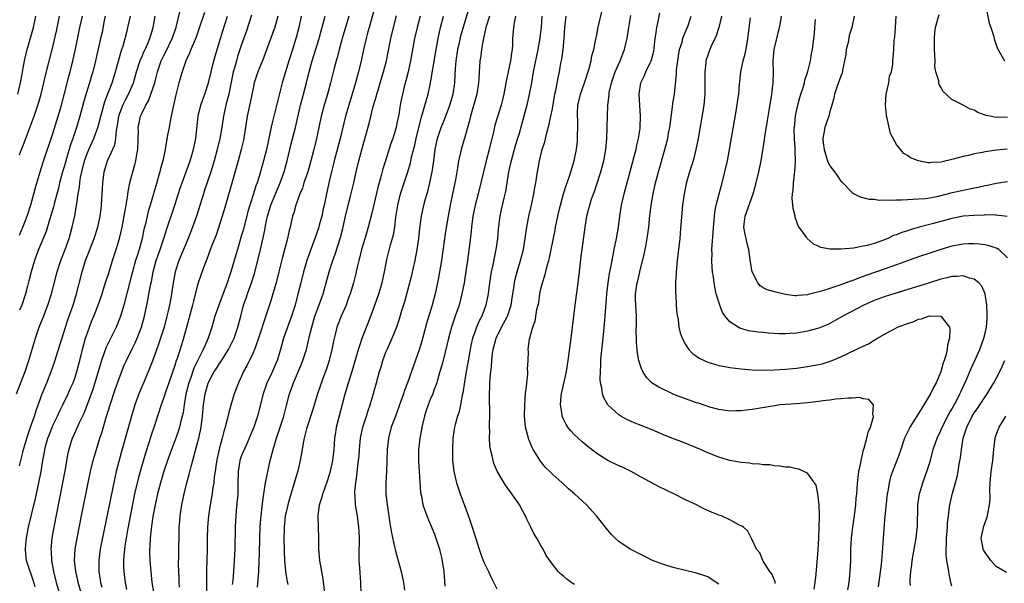
# Model space of a CAD drawing. Units: inches. Extents: x 2628000 to 2631000, y 1461000 to 1464000.
# Drawn here: x 2628539 to 2628716, y 1461387 to 1461488 of the extents above; entities that cross this region are included whole.
import ezdxf

# ---------------------------------------------------------------- set-up
doc = ezdxf.new("R2010")
doc.units = ezdxf.units.IN
doc.header["$MEASUREMENT"] = 0
doc.layers.add('LD26281461_2ft', color=22, linetype='Continuous')

msp = doc.modelspace()

# ---------------------------------------------------------------- linework, layer by layer
at = {"layer": 'LD26281461_2ft'}
for points, elevation in [([(2628603.08, 1461490.92), (2628602.33, 1461488.33), (2628601.96, 1461487), (2628601.77, 1461486.23), (2628601.43, 1461485), (2628600.96, 1461483), (2628600.54, 1461481), (2628600.08, 1461479), (2628599.54, 1461477), (2628598.3, 1461473), (2628597.72, 1461471), (2628596.74, 1461467), (2628595.7, 1461463), (2628595.57, 1461462.43), (2628595.18, 1461461), (2628594.71, 1461459), (2628594.41, 1461457.59), (2628594.28, 1461457), (2628593.87, 1461455), (2628593.7, 1461454.3), (2628593.44, 1461453), (2628593, 1461451.36), (2628592.89, 1461451), (2628592.19, 1461449), (2628591.33, 1461446.67), (2628590.76, 1461445), (2628590.18, 1461443), (2628589.65, 1461441), (2628589.21, 1461439.21), (2628588.64, 1461437), (2628587.99, 1461435), (2628587.26, 1461433), (2628586.57, 1461431), (2628586, 1461429), (2628585.4, 1461427), (2628585, 1461426.04), (2628584.68, 1461425.32), (2628584.12, 1461424.12), (2628583.57, 1461423), (2628583.41, 1461422.59), (2628582.87, 1461421), (2628581.85, 1461417), (2628581.19, 1461415), (2628580.39, 1461413), (2628579.85, 1461411.85), (2628579, 1461409.9), (2628578.67, 1461409), (2628578.35, 1461407), (2628578.34, 1461405), (2628578.3, 1461403), (2628578.21, 1461401.79), (2628578.02, 1461400.02), (2628577.94, 1461399), (2628577.9, 1461398.1), (2628577.84, 1461397), (2628577.75, 1461393), (2628577.65, 1461391), (2628577.53, 1461389), (2628577.39, 1461387.39), (2628577.31, 1461386.69)], 9994), ([(2628713.04, 1461491.04), (2628713.74, 1461487.74), (2628714.01, 1461487), (2628714.47, 1461485.53), (2628714.68, 1461484.68), (2628715.2, 1461483.2), (2628716.48, 1461481)], 10034), ([(2628538.44, 1461421), (2628539.98, 1461425), (2628540.68, 1461427), (2628541.38, 1461429.38), (2628541.83, 1461431), (2628542.53, 1461433), (2628543.26, 1461434.74), (2628544.1, 1461437), (2628544.71, 1461439), (2628545.79, 1461443), (2628546.45, 1461445), (2628547.21, 1461447), (2628547.91, 1461449), (2628548.14, 1461449.86), (2628548.47, 1461451), (2628548.93, 1461453.07), (2628549.27, 1461455), (2628549.29, 1461455.29), (2628549.55, 1461457), (2628549.77, 1461458.23), (2628549.84, 1461459), (2628549.99, 1461459.99), (2628550.2, 1461461), (2628550.71, 1461463), (2628551, 1461463.82), (2628551.47, 1461465), (2628552.36, 1461467), (2628553.1, 1461469), (2628553.5, 1461470.5), (2628553.61, 1461471), (2628553.86, 1461471.86), (2628554.16, 1461473), (2628554.35, 1461473.65), (2628555.65, 1461477), (2628556.25, 1461479), (2628556.85, 1461481.15), (2628557.31, 1461482.69), (2628557.44, 1461483), (2628557.66, 1461483.66), (2628558.04, 1461485), (2628558.37, 1461486.37), (2628558.51, 1461487), (2628558.99, 1461489)], 9974), ([(2628538.67, 1461475), (2628539.15, 1461477), (2628539.44, 1461478.56), (2628539.66, 1461479.66), (2628539.89, 1461481), (2628540.37, 1461483), (2628541.5, 1461487), (2628541.92, 1461489)], 9966), ([(2628539, 1461408.05), (2628539.22, 1461409), (2628539.58, 1461410.42), (2628539.7, 1461411), (2628540.46, 1461413.54), (2628540.98, 1461415), (2628541.65, 1461417), (2628541.97, 1461418.03), (2628543.06, 1461421), (2628543.88, 1461423), (2628544.66, 1461425), (2628545.28, 1461426.72), (2628547.24, 1461433), (2628547.68, 1461434.32), (2628548.62, 1461437), (2628549.23, 1461439), (2628550.25, 1461443), (2628550.88, 1461445), (2628551.48, 1461446.52), (2628552.44, 1461449), (2628553.1, 1461451), (2628553.54, 1461453), (2628553.68, 1461454.32), (2628553.77, 1461455), (2628553.97, 1461459), (2628554.22, 1461461), (2628554.82, 1461463), (2628556.13, 1461465.87), (2628556.34, 1461467), (2628556.44, 1461468.44), (2628556.64, 1461469.36), (2628556.87, 1461471), (2628557, 1461471.39), (2628557.6, 1461473), (2628558.05, 1461473.95), (2628558.63, 1461475), (2628559.51, 1461477), (2628560.07, 1461479), (2628560.79, 1461481.21), (2628561, 1461481.67), (2628561.4, 1461482.6), (2628561.6, 1461483), (2628562.09, 1461484.09), (2628562.47, 1461485), (2628562.58, 1461485.42), (2628563.04, 1461487), (2628563.42, 1461489)], 9976), ([(2628554.4, 1461489), (2628554.24, 1461488.24), (2628553.85, 1461486.15), (2628553.6, 1461485), (2628552.67, 1461481), (2628552.18, 1461479), (2628551.9, 1461478.1), (2628551.59, 1461477), (2628551, 1461475.1), (2628550.52, 1461473.48), (2628549.83, 1461471), (2628549.26, 1461469), (2628548.61, 1461467), (2628548.17, 1461465.83), (2628547.3, 1461463), (2628547, 1461461.87), (2628546.74, 1461461), (2628546.21, 1461459), (2628545.98, 1461458.02), (2628545.22, 1461455.22), (2628545.14, 1461454.86), (2628544.69, 1461453.31), (2628544.37, 1461452.37), (2628543.75, 1461450.25), (2628542.41, 1461447), (2628541.67, 1461445), (2628541.07, 1461443), (2628540.67, 1461441.33), (2628540.41, 1461440.41), (2628540.06, 1461439), (2628539.38, 1461437), (2628539, 1461436.08)], 9972), ([(2628539, 1461449.61), (2628539.6, 1461451), (2628540.38, 1461453), (2628541.04, 1461455.04), (2628541.58, 1461457), (2628541.86, 1461458.14), (2628542.68, 1461461), (2628543.25, 1461462.75), (2628545, 1461467.89), (2628545.95, 1461471), (2628546.54, 1461473), (2628547.1, 1461475.11), (2628547.87, 1461478.13), (2628548.11, 1461479), (2628548.61, 1461481), (2628549.07, 1461483.07), (2628549.85, 1461487), (2628550.3, 1461489)], 9970), ([(2628539, 1461464.03), (2628539.32, 1461465), (2628539.8, 1461466.2), (2628541.6, 1461471), (2628542.29, 1461473), (2628542.46, 1461473.54), (2628542.87, 1461475), (2628543.37, 1461477), (2628543.68, 1461478.32), (2628545, 1461483.53), (2628545.65, 1461486.35), (2628546.19, 1461489)], 9968), ([(2628541.78, 1461386.22), (2628541.42, 1461387.42), (2628541, 1461388.69), (2628540.88, 1461389), (2628540.26, 1461391), (2628540.12, 1461392.12), (2628540.06, 1461393), (2628540.14, 1461393.86), (2628540.21, 1461395), (2628540.58, 1461397), (2628541.83, 1461402.17), (2628542.45, 1461405), (2628542.86, 1461407), (2628543.19, 1461409), (2628543.48, 1461410.52), (2628543.55, 1461411), (2628543.74, 1461411.74), (2628544.1, 1461413), (2628544.35, 1461413.65), (2628545, 1461415.28), (2628545.83, 1461417), (2628546.18, 1461417.82), (2628546.79, 1461419), (2628547.73, 1461421), (2628548.11, 1461421.89), (2628548.62, 1461423), (2628549, 1461424), (2628549.33, 1461425), (2628549.87, 1461427), (2628550.35, 1461429), (2628550.89, 1461431), (2628551, 1461431.34), (2628551.57, 1461433), (2628551.97, 1461434.03), (2628552.38, 1461435), (2628553.16, 1461437), (2628553.85, 1461439), (2628554.26, 1461440.26), (2628554.61, 1461441.39), (2628555, 1461442.57), (2628555.76, 1461445), (2628556.41, 1461447), (2628557, 1461449), (2628557.47, 1461451), (2628558.04, 1461454.04), (2628558.19, 1461455), (2628558.44, 1461456.44), (2628558.56, 1461457.44), (2628558.87, 1461459), (2628559.37, 1461461), (2628559.76, 1461462.24), (2628559.95, 1461463), (2628560.11, 1461464.11), (2628560.3, 1461465), (2628560.39, 1461468.39), (2628560.37, 1461469), (2628560.46, 1461469.54), (2628560.78, 1461471), (2628561, 1461471.49), (2628561.73, 1461473), (2628562.22, 1461473.78), (2628562.67, 1461475), (2628563.34, 1461477), (2628563.69, 1461478.31), (2628563.85, 1461479), (2628564.53, 1461481), (2628565, 1461481.94), (2628565.37, 1461482.63), (2628566.51, 1461485), (2628567.19, 1461487), (2628567.27, 1461487.27), (2628567.95, 1461490.05)], 9978), ([(2628572.32, 1461489.68), (2628571.32, 1461486.68), (2628570.78, 1461485.22), (2628570.43, 1461484.42), (2628569.85, 1461483), (2628569.63, 1461482.37), (2628568.95, 1461481), (2628568.26, 1461479), (2628567.7, 1461477), (2628567.12, 1461474.88), (2628566.77, 1461473.23), (2628566.71, 1461473), (2628566.32, 1461471), (2628566.12, 1461470.12), (2628565.92, 1461469), (2628565.64, 1461467.64), (2628565.21, 1461465), (2628564.81, 1461463), (2628564.4, 1461461.6), (2628564.25, 1461461), (2628563.97, 1461459.97), (2628563.52, 1461458.48), (2628563.14, 1461457), (2628562.54, 1461455), (2628562.16, 1461453.84), (2628561.95, 1461453), (2628561.65, 1461451.65), (2628561.4, 1461450.6), (2628561.07, 1461449), (2628560.52, 1461447), (2628560.15, 1461445.85), (2628559.9, 1461445), (2628559.34, 1461443), (2628559, 1461441.63), (2628557.76, 1461437), (2628557.17, 1461435), (2628556.57, 1461433.43), (2628556.38, 1461433), (2628555.26, 1461430.74), (2628554.61, 1461429.39), (2628554.19, 1461428.19), (2628553.75, 1461427), (2628553.57, 1461426.43), (2628552.57, 1461423), (2628552.19, 1461421.81), (2628551.2, 1461419.2), (2628551.1, 1461418.9), (2628550.54, 1461417.46), (2628549.67, 1461415.67), (2628548.66, 1461413.34), (2628548.49, 1461413), (2628547.88, 1461411), (2628547.71, 1461410.29), (2628547.13, 1461407.13), (2628545.16, 1461397), (2628544.82, 1461395), (2628544.64, 1461393), (2628544.67, 1461392.67), (2628544.74, 1461391), (2628545.1, 1461389), (2628545.61, 1461387), (2628546.37, 1461384.37)], 9980), ([(2628550.12, 1461385), (2628549.55, 1461387), (2628549.46, 1461387.46), (2628549.1, 1461389), (2628548.91, 1461391), (2628549.03, 1461393), (2628549.35, 1461395), (2628550.13, 1461399), (2628551.35, 1461405), (2628551.78, 1461407), (2628552.26, 1461409), (2628552.42, 1461409.58), (2628552.83, 1461411), (2628553.47, 1461413), (2628553.85, 1461414.15), (2628554.55, 1461416.55), (2628555.29, 1461419), (2628556.22, 1461421.78), (2628557, 1461423.96), (2628557.86, 1461426.14), (2628558.24, 1461427), (2628559.21, 1461429), (2628559.81, 1461430.19), (2628560.18, 1461431), (2628560.98, 1461433.02), (2628561.51, 1461435), (2628561.93, 1461437), (2628562.11, 1461437.89), (2628562.6, 1461440.6), (2628562.74, 1461441.26), (2628563.08, 1461443), (2628563.63, 1461445), (2628564.33, 1461447), (2628565.01, 1461449), (2628565.46, 1461450.54), (2628566.94, 1461455), (2628567.94, 1461458.06), (2628568.27, 1461459), (2628569.72, 1461463), (2628570.34, 1461465), (2628570.44, 1461465.56), (2628570.76, 1461467), (2628571.15, 1461471), (2628571.65, 1461473), (2628572, 1461474), (2628572.36, 1461475), (2628573.04, 1461477), (2628574.01, 1461481), (2628574.57, 1461483), (2628575.59, 1461486.41), (2628576.45, 1461489)], 9982), ([(2628580.8, 1461489.2), (2628579.8, 1461486.2), (2628579, 1461483.94), (2628578.26, 1461481.74), (2628578.05, 1461481), (2628577.71, 1461479.71), (2628577.5, 1461479), (2628576.67, 1461475), (2628576.36, 1461473.64), (2628576.18, 1461473), (2628575.75, 1461471), (2628575.43, 1461469), (2628575.08, 1461467), (2628574.61, 1461465), (2628574.06, 1461463), (2628573.44, 1461461), (2628572.34, 1461457.66), (2628572.12, 1461457), (2628570.85, 1461453), (2628570.16, 1461451), (2628569.37, 1461449), (2628568.52, 1461447), (2628567.69, 1461445), (2628567.05, 1461443), (2628566.68, 1461441), (2628566.36, 1461439), (2628566.22, 1461438.22), (2628565.99, 1461437), (2628565.71, 1461435.71), (2628565.54, 1461435), (2628565.02, 1461433), (2628564.39, 1461431), (2628564.05, 1461429.95), (2628563, 1461427.09), (2628562.42, 1461425.58), (2628561.54, 1461423.54), (2628560.47, 1461421), (2628559.76, 1461419), (2628559.15, 1461417), (2628557.37, 1461410.63), (2628556.42, 1461407), (2628556.15, 1461405.85), (2628553.76, 1461394.24), (2628553.53, 1461393), (2628553.25, 1461391), (2628553.25, 1461389), (2628553.52, 1461387.52), (2628553.6, 1461387), (2628553.81, 1461386.19)], 9984), ([(2628585.55, 1461489), (2628585, 1461487.02), (2628582.81, 1461481.19), (2628581.92, 1461479), (2628581.26, 1461477), (2628581, 1461475.78), (2628580.55, 1461473.45), (2628580.01, 1461471), (2628579.38, 1461467), (2628579.31, 1461466.69), (2628578.92, 1461465), (2628578.38, 1461463), (2628576.75, 1461457.25), (2628575.85, 1461454.15), (2628574.39, 1461449.61), (2628573.59, 1461447.59), (2628572.73, 1461445.27), (2628572.37, 1461444.37), (2628571.64, 1461442.36), (2628571.19, 1461441), (2628571, 1461440.38), (2628570.31, 1461437.69), (2628570.16, 1461437), (2628569.51, 1461434.49), (2628568.54, 1461431), (2628568.15, 1461429.85), (2628567.37, 1461427.37), (2628567.17, 1461426.83), (2628567, 1461426.29), (2628565.86, 1461423), (2628565.29, 1461421.29), (2628565, 1461420.34), (2628564.53, 1461419), (2628563.32, 1461415.32), (2628562.65, 1461413.35), (2628562.34, 1461412.34), (2628561.68, 1461410.32), (2628560.69, 1461407), (2628560.33, 1461405.67), (2628559.72, 1461403), (2628558.43, 1461396.43), (2628558.17, 1461395), (2628558.04, 1461393.96), (2628557.88, 1461393), (2628557.75, 1461391.75), (2628557.71, 1461391), (2628557.72, 1461389.72), (2628557.75, 1461389), (2628557.9, 1461387.9), (2628558, 1461387), (2628558.24, 1461385.76)], 9986), ([(2628589.74, 1461489), (2628589.3, 1461487), (2628588.83, 1461485.17), (2628588.14, 1461483), (2628587.48, 1461481), (2628586.88, 1461479), (2628586.33, 1461477), (2628585.63, 1461474.37), (2628584.44, 1461469.56), (2628584.17, 1461468.17), (2628583.46, 1461465), (2628582.95, 1461463), (2628582.14, 1461460.14), (2628581.78, 1461459), (2628581.56, 1461458.44), (2628581.12, 1461457), (2628580.47, 1461455), (2628580.13, 1461453.87), (2628579.32, 1461450.68), (2628579, 1461449.56), (2628578.24, 1461447), (2628577.97, 1461446.03), (2628577.08, 1461443), (2628576.39, 1461441), (2628574.88, 1461437), (2628574.2, 1461435), (2628573.93, 1461434.07), (2628573.63, 1461433), (2628572.98, 1461431), (2628572.35, 1461429.65), (2628572.1, 1461429), (2628571.05, 1461426.95), (2628570.4, 1461425.6), (2628569.76, 1461423.76), (2628569.48, 1461423), (2628568.96, 1461420.96), (2628568.63, 1461419), (2628568.44, 1461417.56), (2628568.31, 1461417), (2628568.06, 1461416.06), (2628567.81, 1461415), (2628567.62, 1461414.38), (2628567.13, 1461413), (2628566.35, 1461411), (2628565.64, 1461409), (2628565, 1461407.05), (2628564.4, 1461405), (2628563.87, 1461403), (2628563.41, 1461401), (2628563, 1461398.9), (2628562.68, 1461396.68), (2628562.52, 1461395), (2628562.47, 1461393.53), (2628562.43, 1461393), (2628562.43, 1461392.43), (2628562.47, 1461391), (2628562.62, 1461389), (2628562.84, 1461387), (2628563.2, 1461385)], 9988), ([(2628567.82, 1461386.18), (2628567.76, 1461387), (2628567.75, 1461387.75), (2628567.68, 1461389), (2628567.65, 1461390.35), (2628567.67, 1461391.67), (2628567.67, 1461393), (2628567.72, 1461395.72), (2628567.77, 1461397), (2628567.88, 1461398.12), (2628567.94, 1461399), (2628568.24, 1461401), (2628568.65, 1461403), (2628569.14, 1461405), (2628569.54, 1461406.46), (2628569.89, 1461407.89), (2628570.21, 1461409), (2628570.64, 1461410.64), (2628571, 1461411.92), (2628571.27, 1461413), (2628571.59, 1461414.41), (2628571.7, 1461415), (2628571.95, 1461417), (2628572.14, 1461419), (2628572.46, 1461421), (2628573, 1461422.92), (2628573.06, 1461423.06), (2628574.08, 1461425), (2628574.45, 1461425.55), (2628575, 1461426.44), (2628575.24, 1461426.76), (2628576.03, 1461428.03), (2628576.66, 1461429), (2628577.43, 1461430.57), (2628577.63, 1461431), (2628578.33, 1461433), (2628578.83, 1461435), (2628579.36, 1461437), (2628579.79, 1461438.21), (2628580.05, 1461439), (2628580.76, 1461441), (2628581.31, 1461442.69), (2628581.92, 1461445), (2628582.39, 1461447), (2628582.88, 1461449.12), (2628583.22, 1461450.78), (2628583.31, 1461451.31), (2628583.69, 1461453), (2628584.29, 1461455), (2628585, 1461456.74), (2628585.97, 1461459), (2628586.66, 1461461), (2628587.21, 1461463), (2628587.95, 1461466.05), (2628588.68, 1461469), (2628589.61, 1461473), (2628589.9, 1461474.1), (2628590.72, 1461477), (2628591.19, 1461479), (2628591.72, 1461481), (2628592.99, 1461485), (2628593.4, 1461486.6), (2628593.72, 1461487.72), (2628594.03, 1461489)], 9990), ([(2628598.3, 1461489), (2628597.11, 1461485), (2628596.56, 1461483), (2628596.26, 1461481.74), (2628596.03, 1461481), (2628595.68, 1461479.68), (2628595.01, 1461477), (2628594.48, 1461475), (2628593.86, 1461473), (2628593.34, 1461471), (2628592.93, 1461469), (2628592.5, 1461467), (2628592.01, 1461465), (2628591.49, 1461463), (2628590.91, 1461461), (2628590.23, 1461459), (2628589.95, 1461458.05), (2628589.48, 1461457), (2628588.74, 1461455), (2628588.38, 1461453.62), (2628588.16, 1461453), (2628587.95, 1461451.95), (2628587.73, 1461451), (2628587.57, 1461450.43), (2628587.28, 1461449), (2628586.36, 1461445.64), (2628585.7, 1461443), (2628585.21, 1461441), (2628584.65, 1461439), (2628584.26, 1461437.74), (2628582.75, 1461433.25), (2628582.69, 1461433), (2628582.05, 1461431), (2628581.49, 1461429.49), (2628581.33, 1461429), (2628581, 1461428.25), (2628579.95, 1461426.05), (2628579.36, 1461425), (2628579, 1461424.2), (2628578.42, 1461423), (2628577.67, 1461421), (2628577.05, 1461418.95), (2628576.62, 1461417.38), (2628576.41, 1461416.41), (2628576.03, 1461415), (2628575.77, 1461414.23), (2628575.47, 1461413), (2628575, 1461411.29), (2628574.58, 1461409.42), (2628574.41, 1461408.41), (2628574.22, 1461407), (2628574.07, 1461406.07), (2628573.98, 1461405), (2628573.77, 1461403.77), (2628573.68, 1461403), (2628573.59, 1461402.41), (2628573.31, 1461401), (2628573.01, 1461399), (2628572.85, 1461397), (2628572.8, 1461395), (2628572.79, 1461393), (2628572.76, 1461391), (2628572.69, 1461389.31), (2628572.65, 1461387), (2628572.7, 1461385)], 9992), ([(2628581.84, 1461386.16), (2628582.11, 1461389), (2628582.18, 1461391), (2628582.2, 1461392.2), (2628582.27, 1461395), (2628582.36, 1461397), (2628582.49, 1461398.49), (2628582.51, 1461399), (2628582.7, 1461400.7), (2628582.74, 1461401.26), (2628582.98, 1461403), (2628583.32, 1461405), (2628583.58, 1461406.42), (2628584.15, 1461409), (2628584.34, 1461409.66), (2628584.67, 1461411), (2628585.28, 1461413), (2628585.73, 1461414.27), (2628586.58, 1461417), (2628587.07, 1461418.93), (2628587.63, 1461421), (2628588.01, 1461421.99), (2628588.37, 1461423), (2628589.75, 1461426.25), (2628590.04, 1461427), (2628590.67, 1461429), (2628591.14, 1461430.86), (2628591.2, 1461431.2), (2628591.63, 1461433), (2628592.22, 1461435), (2628592.95, 1461437.05), (2628593.67, 1461439), (2628594.24, 1461441), (2628594.78, 1461443), (2628595.43, 1461445), (2628595.86, 1461446.14), (2628596.82, 1461449.18), (2628597.22, 1461450.78), (2628597.7, 1461453), (2628598.19, 1461455), (2628598.63, 1461456.63), (2628599.22, 1461459), (2628599.66, 1461461), (2628600.13, 1461463), (2628601, 1461466.25), (2628602.04, 1461469.96), (2628602.73, 1461472.73), (2628603.3, 1461474.7), (2628603.37, 1461475), (2628603.52, 1461475.52), (2628603.97, 1461477), (2628604.55, 1461479), (2628605.08, 1461481), (2628605.43, 1461482.57), (2628605.91, 1461485), (2628606.36, 1461487), (2628606.94, 1461489.06)], 9996), ([(2628611.18, 1461489), (2628610.61, 1461487), (2628610.18, 1461485), (2628609.46, 1461481), (2628609.01, 1461478.99), (2628608.62, 1461477.38), (2628608.32, 1461476.32), (2628607.99, 1461475), (2628607.81, 1461474.19), (2628607.58, 1461473), (2628607.32, 1461471.32), (2628607, 1461469.68), (2628606.85, 1461469), (2628606.22, 1461467), (2628605.9, 1461466.1), (2628604.9, 1461463), (2628604.45, 1461461.55), (2628604.07, 1461460.07), (2628603.6, 1461458.4), (2628602.48, 1461453.52), (2628601.81, 1461451), (2628601.61, 1461450.39), (2628601, 1461448.32), (2628600.63, 1461447), (2628600.32, 1461445.68), (2628600.12, 1461445), (2628599.81, 1461443.81), (2628599.54, 1461442.46), (2628599.14, 1461441), (2628598.56, 1461439), (2628598.29, 1461438.29), (2628597.83, 1461437), (2628596.92, 1461435), (2628596.37, 1461433.63), (2628596.14, 1461433), (2628595.91, 1461431.91), (2628595.53, 1461430.47), (2628595.26, 1461429), (2628594.76, 1461427), (2628594.34, 1461425.66), (2628593.57, 1461423.57), (2628592.67, 1461421), (2628591.82, 1461418.18), (2628590.72, 1461414.72), (2628590.3, 1461413), (2628590.09, 1461412.09), (2628589.92, 1461411), (2628589.67, 1461409.67), (2628589.57, 1461409), (2628589.12, 1461407.12), (2628588.31, 1461404.31), (2628587.67, 1461402.33), (2628587.3, 1461401), (2628587, 1461399.68), (2628586.86, 1461399), (2628586.66, 1461397), (2628586.65, 1461396.65), (2628586.62, 1461395), (2628586.64, 1461392.64), (2628586.72, 1461391), (2628586.92, 1461389.08), (2628586.92, 1461388.92), (2628587.22, 1461387.22), (2628587.35, 1461386.65)], 9998), ([(2628594.25, 1461383), (2628593.69, 1461387.69), (2628593.43, 1461389), (2628593.09, 1461391), (2628592.93, 1461393), (2628592.94, 1461395), (2628592.8, 1461399), (2628593.05, 1461401), (2628593.54, 1461402.46), (2628593.66, 1461403), (2628593.98, 1461403.98), (2628594.51, 1461405.49), (2628595, 1461407.07), (2628595.42, 1461409), (2628595.66, 1461411), (2628595.81, 1461413), (2628595.95, 1461414.05), (2628596.12, 1461415), (2628597.65, 1461421), (2628598.24, 1461423), (2628598.9, 1461425.1), (2628600.05, 1461429), (2628600.28, 1461429.72), (2628600.74, 1461431), (2628601.53, 1461433), (2628602.31, 1461435), (2628603.03, 1461437), (2628603.73, 1461439), (2628604.32, 1461441), (2628604.43, 1461441.57), (2628604.76, 1461443), (2628605.18, 1461445.18), (2628605.83, 1461447.83), (2628606.36, 1461449.64), (2628606.59, 1461451), (2628606.81, 1461452.82), (2628607.13, 1461455), (2628607.64, 1461457), (2628608.95, 1461461), (2628609.41, 1461462.59), (2628609.64, 1461463.64), (2628610.21, 1461465.79), (2628610.47, 1461467), (2628611.33, 1461470.67), (2628611.65, 1461471.65), (2628612.24, 1461473.75), (2628612.63, 1461475), (2628613.06, 1461477), (2628614.06, 1461483), (2628614.42, 1461485), (2628614.86, 1461487), (2628615.41, 1461489)], 10000), ([(2628600.54, 1461385), (2628600.51, 1461387), (2628600.32, 1461389.68), (2628600.2, 1461391), (2628600.16, 1461392.16), (2628600.17, 1461393), (2628600.22, 1461393.78), (2628600.23, 1461395), (2628600.17, 1461396.17), (2628600.15, 1461397), (2628599.86, 1461399), (2628599.52, 1461401), (2628599.45, 1461402.55), (2628599.4, 1461403), (2628599.41, 1461403.41), (2628599.57, 1461405), (2628599.77, 1461406.23), (2628599.95, 1461407.95), (2628600.09, 1461409), (2628600.16, 1461409.84), (2628600.22, 1461411), (2628600.42, 1461413), (2628600.87, 1461415), (2628601.5, 1461417), (2628601.84, 1461418.16), (2628602.14, 1461419), (2628602.65, 1461420.65), (2628603.31, 1461423), (2628603.86, 1461425), (2628604.13, 1461425.87), (2628604.46, 1461427), (2628605, 1461428.48), (2628605.22, 1461429), (2628606.11, 1461431), (2628606.95, 1461433.05), (2628607.47, 1461434.53), (2628607.84, 1461435.84), (2628608.39, 1461437.61), (2628609.65, 1461442.35), (2628610.28, 1461445), (2628610.66, 1461447), (2628610.94, 1461449), (2628611.14, 1461450.86), (2628611.42, 1461453), (2628611.86, 1461455), (2628612.15, 1461456.15), (2628612.53, 1461457.47), (2628612.89, 1461459), (2628613.32, 1461461), (2628613.37, 1461461.37), (2628613.63, 1461463), (2628613.9, 1461465), (2628614.32, 1461467), (2628614.96, 1461469), (2628615.57, 1461470.43), (2628616.55, 1461473), (2628617.12, 1461475), (2628617.4, 1461477), (2628617.5, 1461478.5), (2628617.53, 1461479.53), (2628617.66, 1461481), (2628617.96, 1461483), (2628618.27, 1461484.27), (2628618.53, 1461485.47), (2628619.89, 1461490.11)], 10002), ([(2628623.64, 1461489), (2628622.99, 1461486.99), (2628622.59, 1461485), (2628622.45, 1461484.45), (2628622.23, 1461483), (2628622.09, 1461481.91), (2628621.92, 1461481), (2628621.87, 1461479.87), (2628621.78, 1461479), (2628621.76, 1461477.76), (2628621.69, 1461477), (2628621.41, 1461475), (2628620.25, 1461471), (2628620.03, 1461469.97), (2628619.23, 1461467.23), (2628619.13, 1461466.87), (2628618.55, 1461465), (2628618.45, 1461464.45), (2628618.11, 1461463), (2628617.95, 1461462.05), (2628617.8, 1461461), (2628617.54, 1461459.54), (2628617.44, 1461459), (2628616.99, 1461457.01), (2628616.58, 1461455), (2628616.22, 1461453), (2628615.77, 1461450.23), (2628614.99, 1461445), (2628614.67, 1461443), (2628614.42, 1461441.58), (2628613.87, 1461439), (2628613.35, 1461437), (2628612.33, 1461433.67), (2628611.49, 1461430.51), (2628611, 1461428.91), (2628609.96, 1461426.04), (2628608.92, 1461423), (2628608.38, 1461421.62), (2628608.19, 1461421), (2628607.46, 1461419), (2628607.35, 1461418.65), (2628606.71, 1461417), (2628605.96, 1461415), (2628605.44, 1461413), (2628605.22, 1461411), (2628605.16, 1461409), (2628605.08, 1461407), (2628604.96, 1461405), (2628604.98, 1461403), (2628605.21, 1461401), (2628605.52, 1461399), (2628605.7, 1461397.7), (2628605.85, 1461397), (2628605.98, 1461395.98), (2628606.58, 1461393.42), (2628606.72, 1461392.72), (2628607.17, 1461391.17), (2628607.76, 1461389), (2628608.18, 1461387), (2628608.37, 1461385.63)], 10004), ([(2628628.35, 1461489), (2628628.17, 1461488.17), (2628627.97, 1461487), (2628627.84, 1461485), (2628627.8, 1461483.8), (2628627.74, 1461483), (2628627.63, 1461482.37), (2628627.44, 1461481), (2628627.01, 1461479), (2628626.67, 1461477.33), (2628626.26, 1461475), (2628626.02, 1461473.98), (2628625.77, 1461473), (2628625.09, 1461470.91), (2628624.63, 1461469.37), (2628624.43, 1461468.43), (2628623.6, 1461465), (2628623.07, 1461463), (2628622.57, 1461461), (2628622.12, 1461459), (2628621.62, 1461457), (2628621.09, 1461455), (2628620.69, 1461453), (2628620.42, 1461451), (2628620.28, 1461449.72), (2628619.68, 1461445), (2628619.46, 1461443.46), (2628619.08, 1461441), (2628618.71, 1461439), (2628618.19, 1461437), (2628617.5, 1461435), (2628617.36, 1461434.64), (2628616.82, 1461433), (2628616.26, 1461431), (2628616.03, 1461429.98), (2628615.23, 1461426.77), (2628614.8, 1461425.2), (2628614.61, 1461424.61), (2628614.15, 1461423), (2628613.64, 1461421.64), (2628613.43, 1461421), (2628613, 1461419.98), (2628612.61, 1461419), (2628612.2, 1461417.8), (2628611.96, 1461417), (2628611.48, 1461415), (2628611.43, 1461414.57), (2628611.1, 1461413), (2628610.89, 1461410.89), (2628610.88, 1461408.88), (2628610.99, 1461407), (2628611.25, 1461403.25), (2628611.4, 1461402.6), (2628611.67, 1461401), (2628612.37, 1461399), (2628613, 1461397.6), (2628613.73, 1461395.73), (2628614, 1461395), (2628614.64, 1461393), (2628614.7, 1461392.7), (2628615, 1461391.55), (2628615.16, 1461390.84), (2628615.43, 1461389), (2628615.65, 1461386.35)], 10006), ([(2628633.11, 1461489), (2628632.96, 1461487), (2628632.69, 1461484.69), (2628632.38, 1461483), (2628632.13, 1461481.87), (2628631.56, 1461479), (2628631.21, 1461477), (2628630.82, 1461475), (2628630.37, 1461473), (2628629.85, 1461471), (2628629, 1461467.92), (2628628.73, 1461467), (2628628.32, 1461465.68), (2628627.55, 1461463), (2628627.46, 1461462.54), (2628627.11, 1461461), (2628626.55, 1461457.45), (2628626.26, 1461456.26), (2628625.8, 1461454.2), (2628625.55, 1461453), (2628625.26, 1461450.74), (2628625.09, 1461449), (2628624.8, 1461447), (2628624.49, 1461445.51), (2628624.26, 1461444.26), (2628623.99, 1461443), (2628623.65, 1461441), (2628623.4, 1461439), (2628623.03, 1461437), (2628622.27, 1461435), (2628621.83, 1461434.17), (2628621.32, 1461433), (2628621, 1461432.14), (2628620.61, 1461431), (2628620.31, 1461429.69), (2628620.16, 1461429), (2628619.98, 1461427.98), (2628619.7, 1461426.3), (2628619.47, 1461425), (2628619.16, 1461423.16), (2628618.87, 1461421.13), (2628618.77, 1461420.77), (2628618.45, 1461419), (2628618.18, 1461417.82), (2628617.89, 1461417), (2628617.48, 1461415.48), (2628617.36, 1461415), (2628617.08, 1461413), (2628616.98, 1461411), (2628617.02, 1461409), (2628617.25, 1461407), (2628617.73, 1461405), (2628618.4, 1461403), (2628619, 1461401.35), (2628619.65, 1461399.65), (2628620.28, 1461397.72), (2628620.65, 1461396.65), (2628621, 1461395.46), (2628621.12, 1461395.12), (2628621.8, 1461393), (2628622.11, 1461392.11), (2628622.67, 1461390.67), (2628623, 1461389.95), (2628623.47, 1461389), (2628623.95, 1461387.95), (2628625, 1461385.89)], 10008), ([(2628639, 1461386.66), (2628638.4, 1461387), (2628637.6, 1461387.6), (2628637, 1461388.15), (2628636.53, 1461388.53), (2628636.03, 1461389), (2628635, 1461390.3), (2628633.91, 1461391.91), (2628633.33, 1461393), (2628633, 1461393.55), (2628632.19, 1461395), (2628631.74, 1461395.74), (2628631.14, 1461397), (2628630.41, 1461398.41), (2628630.16, 1461399), (2628629.72, 1461399.72), (2628629.05, 1461401), (2628627.7, 1461403), (2628627.39, 1461403.39), (2628627, 1461403.98), (2628626.58, 1461404.58), (2628625.08, 1461407.08), (2628624.48, 1461408.48), (2628624.32, 1461409), (2628624.18, 1461409.82), (2628623.87, 1461411), (2628623.75, 1461411.75), (2628623.67, 1461413), (2628623.7, 1461414.3), (2628623.65, 1461415), (2628623.64, 1461415.64), (2628623.71, 1461417), (2628623.73, 1461418.27), (2628623.69, 1461419.69), (2628623.68, 1461421), (2628623.73, 1461422.27), (2628623.73, 1461423), (2628623.76, 1461423.76), (2628623.88, 1461425), (2628624.02, 1461425.98), (2628624.08, 1461427), (2628624.24, 1461428.24), (2628624.36, 1461429), (2628624.89, 1461431), (2628625.85, 1461433), (2628626.9, 1461435), (2628627.56, 1461437), (2628627.75, 1461438.25), (2628628.07, 1461440.07), (2628628.19, 1461441), (2628628.32, 1461441.68), (2628628.68, 1461443), (2628629.28, 1461445), (2628629.77, 1461447), (2628630.09, 1461449), (2628630.38, 1461451), (2628630.75, 1461453), (2628631.21, 1461455), (2628631.64, 1461457), (2628631.81, 1461458.19), (2628631.99, 1461459), (2628632.21, 1461460.21), (2628632.31, 1461461), (2628632.43, 1461461.57), (2628632.68, 1461463), (2628633.18, 1461465), (2628633.63, 1461466.37), (2628634.02, 1461468.02), (2628634.44, 1461469.56), (2628634.75, 1461471), (2628635, 1461472.33), (2628635.38, 1461474.62), (2628635.46, 1461475), (2628635.61, 1461475.61), (2628636.06, 1461477.94), (2628636.3, 1461479), (2628636.55, 1461480.55), (2628636.7, 1461481.3), (2628636.92, 1461483), (2628637.12, 1461485), (2628637.27, 1461487), (2628637.48, 1461489)], 10010), ([(2628665, 1461386.72), (2628663.63, 1461387.63), (2628663, 1461388.02), (2628662.28, 1461388.28), (2628661, 1461388.7), (2628659, 1461389.16), (2628657, 1461389.66), (2628655, 1461390.27), (2628653.02, 1461391), (2628651.68, 1461391.68), (2628649, 1461393), (2628647, 1461394.39), (2628646.31, 1461395), (2628645.65, 1461395.65), (2628645, 1461396.42), (2628642.96, 1461399), (2628641.17, 1461401), (2628639, 1461403), (2628637.91, 1461403.91), (2628636.78, 1461405), (2628635, 1461406.51), (2628634.53, 1461407), (2628633.76, 1461407.76), (2628632.86, 1461408.86), (2628631.54, 1461411), (2628631.35, 1461411.35), (2628630.77, 1461412.77), (2628630.69, 1461413), (2628630.33, 1461414.33), (2628630.18, 1461415), (2628629.98, 1461417), (2628630.02, 1461419), (2628630.12, 1461420.12), (2628630.18, 1461421), (2628630.35, 1461422.35), (2628630.38, 1461423), (2628630.56, 1461424.56), (2628630.56, 1461425), (2628630.54, 1461425.46), (2628630.65, 1461427), (2628630.67, 1461428.67), (2628630.66, 1461429), (2628630.86, 1461430.86), (2628631.46, 1461433), (2628631.91, 1461434.09), (2628632.2, 1461436.2), (2628632.53, 1461437.47), (2628632.74, 1461439), (2628633, 1461440.18), (2628633.2, 1461441), (2628633.67, 1461442.33), (2628633.8, 1461443), (2628634.06, 1461444.06), (2628634.36, 1461445), (2628634.49, 1461445.51), (2628634.81, 1461447), (2628635.49, 1461450.51), (2628635.57, 1461451), (2628636.15, 1461453.85), (2628636.45, 1461455), (2628637.02, 1461457), (2628637.49, 1461458.51), (2628637.68, 1461459), (2628638.04, 1461460.04), (2628638.34, 1461461), (2628638.93, 1461463), (2628639.32, 1461465), (2628639.5, 1461466.5), (2628639.55, 1461467), (2628639.54, 1461467.54), (2628639.61, 1461469), (2628639.58, 1461470.42), (2628639.53, 1461471), (2628639.53, 1461471.53), (2628639.6, 1461473), (2628640.08, 1461475), (2628640.79, 1461477), (2628641.63, 1461479.63), (2628641.98, 1461481), (2628642.13, 1461481.87), (2628642.49, 1461483), (2628642.86, 1461484.86), (2628642.88, 1461485.12), (2628643, 1461485.67), (2628643.2, 1461486.8), (2628643.98, 1461490.02)], 10012), ([(2628675.16, 1461386.84), (2628675.14, 1461387.14), (2628674.56, 1461388.56), (2628674.18, 1461389), (2628673, 1461390.88), (2628672.91, 1461391), (2628672.37, 1461392.37), (2628671.8, 1461393), (2628671, 1461394.73), (2628670.24, 1461396.24), (2628669.42, 1461397), (2628669.16, 1461397.16), (2628668.58, 1461397.42), (2628667, 1461398.28), (2628665.48, 1461399), (2628665, 1461399.16), (2628663.68, 1461399.68), (2628662.31, 1461400.31), (2628660.98, 1461401), (2628659, 1461401.94), (2628656.89, 1461403), (2628655.6, 1461403.6), (2628654.25, 1461404.25), (2628651, 1461405.99), (2628649.21, 1461407), (2628647.73, 1461407.73), (2628647, 1461408.02), (2628645, 1461409.01), (2628643, 1461410.28), (2628641.46, 1461411.46), (2628640.36, 1461412.36), (2628639.63, 1461413), (2628639, 1461413.61), (2628638.31, 1461414.31), (2628637.78, 1461415), (2628637.46, 1461415.46), (2628636.82, 1461416.82), (2628636.77, 1461417), (2628636.75, 1461417.25), (2628636.47, 1461419), (2628636.58, 1461420.58), (2628636.63, 1461421), (2628637.52, 1461425), (2628637.84, 1461427), (2628638.38, 1461431), (2628639.1, 1461437), (2628639.66, 1461441), (2628639.9, 1461443), (2628640.21, 1461445.79), (2628640.36, 1461447), (2628640.92, 1461451), (2628641.21, 1461453), (2628641.59, 1461454.41), (2628641.72, 1461455), (2628642.07, 1461456.07), (2628642.41, 1461457), (2628642.58, 1461457.42), (2628643.08, 1461458.92), (2628643.74, 1461461), (2628644.28, 1461463), (2628644.65, 1461465), (2628644.83, 1461467), (2628644.9, 1461468.9), (2628644.89, 1461469.11), (2628644.91, 1461471), (2628644.99, 1461473), (2628645.21, 1461474.79), (2628645.21, 1461475), (2628645.26, 1461475.26), (2628645.63, 1461477), (2628646.32, 1461479), (2628647.22, 1461481), (2628647.99, 1461483), (2628648.27, 1461484.27), (2628648.45, 1461485), (2628648.55, 1461485.45), (2628648.79, 1461487), (2628649.15, 1461489.15)], 10014), ([(2628682.2, 1461385.8), (2628682.35, 1461387), (2628682.51, 1461388.51), (2628682.91, 1461392.91), (2628683.02, 1461395.02), (2628683.09, 1461397), (2628683.12, 1461398.88), (2628683.13, 1461399.13), (2628683.05, 1461401), (2628683, 1461401.52), (2628682.81, 1461403), (2628682.53, 1461404.53), (2628681, 1461406.72), (2628680.32, 1461407), (2628679.41, 1461407.41), (2628679, 1461407.48), (2628677.77, 1461407.77), (2628677, 1461407.82), (2628676, 1461408), (2628675, 1461408.05), (2628674.19, 1461408.19), (2628673, 1461408.23), (2628672.35, 1461408.35), (2628671, 1461408.42), (2628670.5, 1461408.5), (2628669, 1461408.63), (2628667, 1461408.99), (2628665, 1461409.58), (2628663, 1461410.4), (2628661.67, 1461411), (2628661, 1461411.28), (2628658.34, 1461412.34), (2628657, 1461412.83), (2628655, 1461413.64), (2628653, 1461414.5), (2628651, 1461415.3), (2628649.76, 1461415.76), (2628648.39, 1461416.39), (2628647.33, 1461417), (2628647, 1461417.22), (2628645.01, 1461419.01), (2628644.29, 1461420.29), (2628644.04, 1461421), (2628643.9, 1461422.1), (2628643.68, 1461423), (2628643.62, 1461423.62), (2628643.65, 1461425), (2628643.76, 1461426.24), (2628643.75, 1461427), (2628643.79, 1461427.79), (2628644.04, 1461429.96), (2628644.26, 1461432.26), (2628644.41, 1461433.59), (2628644.53, 1461435), (2628644.63, 1461436.63), (2628644.71, 1461437.29), (2628644.84, 1461439), (2628645.08, 1461441), (2628645.32, 1461442.68), (2628645.5, 1461443.5), (2628645.76, 1461445), (2628645.97, 1461445.97), (2628646.16, 1461447), (2628646.57, 1461449), (2628646.9, 1461451), (2628647.16, 1461453), (2628647.48, 1461455), (2628647.93, 1461457), (2628649.42, 1461462.58), (2628649.75, 1461463.75), (2628650.07, 1461465), (2628650.22, 1461465.78), (2628650.53, 1461467), (2628650.8, 1461468.8), (2628650.83, 1461469), (2628650.9, 1461471), (2628650.76, 1461473), (2628650.64, 1461475), (2628650.93, 1461477), (2628651, 1461477.16), (2628651.63, 1461478.37), (2628651.86, 1461479), (2628652.6, 1461480.6), (2628652.81, 1461481), (2628652.86, 1461481.14), (2628653.26, 1461482.74), (2628653.34, 1461483.34), (2628653.53, 1461485), (2628653.65, 1461485.65), (2628653.81, 1461487), (2628654.08, 1461488.08), (2628654.38, 1461489.62)], 10016), ([(2628688.27, 1461385.73), (2628688.47, 1461387), (2628688.69, 1461389), (2628688.77, 1461391), (2628688.81, 1461393), (2628688.91, 1461395), (2628689.14, 1461397), (2628689.5, 1461399.5), (2628689.68, 1461401), (2628689.77, 1461402.23), (2628689.85, 1461403), (2628689.92, 1461403.92), (2628689.99, 1461405), (2628690.08, 1461405.92), (2628690.23, 1461407), (2628690.56, 1461408.56), (2628690.62, 1461409), (2628691.09, 1461410.91), (2628691.19, 1461411.19), (2628691.68, 1461413), (2628691.92, 1461414.08), (2628692.31, 1461415), (2628692.86, 1461416.86), (2628692.87, 1461417), (2628692.76, 1461417.24), (2628692.86, 1461419), (2628692.01, 1461420.01), (2628691, 1461420.13), (2628690.32, 1461420.32), (2628689, 1461420.21), (2628688.24, 1461420.24), (2628687, 1461420.09), (2628686.03, 1461420.03), (2628685, 1461419.89), (2628683.75, 1461419.75), (2628683, 1461419.64), (2628681.46, 1461419.46), (2628681, 1461419.39), (2628679, 1461419.23), (2628677, 1461419.1), (2628676.01, 1461419), (2628675, 1461418.87), (2628671, 1461418.2), (2628669.93, 1461418.07), (2628669, 1461417.93), (2628668.08, 1461417.92), (2628667, 1461417.87), (2628665, 1461418.17), (2628663.37, 1461418.63), (2628661.31, 1461419.31), (2628661, 1461419.39), (2628659.82, 1461419.82), (2628659, 1461420.08), (2628656.89, 1461420.89), (2628654.18, 1461422.18), (2628653, 1461422.92), (2628652.9, 1461423), (2628651.94, 1461423.94), (2628651.28, 1461425), (2628651, 1461425.67), (2628650.58, 1461427), (2628650.33, 1461428.33), (2628650.26, 1461429), (2628650.17, 1461430.17), (2628650.14, 1461431), (2628650.12, 1461432.12), (2628650.14, 1461433.86), (2628650.13, 1461435), (2628650.1, 1461436.1), (2628650.04, 1461437), (2628650, 1461437.99), (2628650, 1461439), (2628650.26, 1461441), (2628650.43, 1461441.57), (2628650.74, 1461443), (2628651.61, 1461446.39), (2628651.74, 1461447), (2628651.88, 1461447.88), (2628652.11, 1461449), (2628652.22, 1461449.78), (2628652.37, 1461451), (2628652.53, 1461452.53), (2628652.83, 1461455), (2628653.16, 1461457), (2628653.61, 1461459), (2628653.82, 1461459.82), (2628654.14, 1461461), (2628655.28, 1461465), (2628655.64, 1461466.36), (2628655.78, 1461467), (2628655.93, 1461467.93), (2628656.14, 1461469), (2628656.67, 1461472.67), (2628656.73, 1461473.27), (2628656.98, 1461475), (2628657.36, 1461478.64), (2628657.39, 1461479.39), (2628657.58, 1461481), (2628657.77, 1461482.23), (2628657.92, 1461483), (2628658.37, 1461484.37), (2628658.52, 1461485), (2628658.63, 1461485.37), (2628659.22, 1461486.78), (2628659.33, 1461487), (2628660.03, 1461489)], 10018), ([(2628665.49, 1461489), (2628665, 1461487), (2628664.54, 1461485.46), (2628663.64, 1461483.64), (2628663.26, 1461482.74), (2628663, 1461482.02), (2628662.68, 1461481), (2628662.66, 1461480.66), (2628662.45, 1461479), (2628662.47, 1461477), (2628662.45, 1461476.45), (2628662.47, 1461475), (2628662.36, 1461473.64), (2628662.28, 1461473), (2628661.26, 1461467), (2628660.88, 1461465), (2628660.37, 1461463), (2628659.74, 1461461), (2628659.13, 1461458.87), (2628658.76, 1461457), (2628658.46, 1461455), (2628658.18, 1461452.18), (2628658.04, 1461449.96), (2628657.95, 1461449), (2628657.75, 1461447), (2628657.5, 1461445), (2628657.28, 1461443), (2628657.28, 1461442.72), (2628657.17, 1461441), (2628657.19, 1461439.19), (2628657.23, 1461438.77), (2628657.33, 1461437), (2628657.45, 1461435.45), (2628657.65, 1461434.35), (2628657.81, 1461433), (2628658, 1461432), (2628658.36, 1461431), (2628659, 1461429.87), (2628659.59, 1461429), (2628660.27, 1461428.27), (2628661, 1461427.78), (2628661.44, 1461427.44), (2628662.33, 1461427), (2628663, 1461426.7), (2628663.41, 1461426.59), (2628665, 1461426.11), (2628666.08, 1461425.92), (2628667, 1461425.75), (2628669, 1461425.49), (2628671, 1461425.33), (2628673, 1461425.28), (2628675, 1461425.31), (2628677, 1461425.42), (2628679, 1461425.62), (2628681, 1461425.9), (2628683, 1461426.26), (2628683.6, 1461426.4), (2628685.14, 1461426.86), (2628687, 1461427.66), (2628688.34, 1461428.34), (2628689.77, 1461429), (2628691, 1461429.6), (2628691.99, 1461430.01), (2628693, 1461430.66), (2628693.57, 1461431), (2628695, 1461431.81), (2628696.8, 1461432.8), (2628697.2, 1461433), (2628698.52, 1461433.48), (2628699, 1461433.69), (2628700.03, 1461433.97), (2628701, 1461434.46), (2628701.51, 1461434.49), (2628702.75, 1461435), (2628703, 1461435.07), (2628703.08, 1461435.08), (2628705, 1461434.98), (2628706.54, 1461433), (2628706.64, 1461432.64), (2628706.57, 1461431), (2628706.18, 1461429.82), (2628706.14, 1461429), (2628705.9, 1461427.9), (2628705.58, 1461427), (2628705.41, 1461426.59), (2628704.99, 1461424.99), (2628704.15, 1461423), (2628703.74, 1461422.26), (2628703.15, 1461421), (2628701.95, 1461419), (2628701.57, 1461418.43), (2628701, 1461417.47), (2628699.44, 1461415), (2628699.28, 1461414.72), (2628698.62, 1461413.38), (2628698.46, 1461413), (2628697.59, 1461410.41), (2628697.1, 1461409), (2628696.29, 1461407), (2628695.94, 1461406.06), (2628695.68, 1461405), (2628695.43, 1461403.43), (2628695.35, 1461403), (2628694.89, 1461398.89), (2628694.72, 1461396.72), (2628694.62, 1461395), (2628694.45, 1461392.45), (2628694.24, 1461390.24), (2628693.73, 1461386.27)], 10020), ([(2628717, 1461445.51), (2628715.43, 1461447), (2628715.17, 1461447.17), (2628713.69, 1461447.69), (2628713, 1461447.82), (2628711.96, 1461447.96), (2628711, 1461448.03), (2628710.01, 1461448.01), (2628709, 1461447.96), (2628707, 1461447.59), (2628705, 1461447), (2628703, 1461446.32), (2628701, 1461445.66), (2628699, 1461444.98), (2628697, 1461444.22), (2628695.79, 1461443.79), (2628695, 1461443.49), (2628691.65, 1461442.35), (2628691, 1461442.11), (2628690.16, 1461441.84), (2628689, 1461441.37), (2628688.71, 1461441.3), (2628687.95, 1461441), (2628686.44, 1461440.44), (2628685, 1461439.98), (2628683.48, 1461439.48), (2628681.12, 1461438.88), (2628681, 1461438.84), (2628679.3, 1461438.7), (2628679, 1461438.65), (2628678.67, 1461438.67), (2628677, 1461438.89), (2628675.29, 1461439.29), (2628675, 1461439.4), (2628673.73, 1461439.73), (2628673, 1461440.11), (2628672.44, 1461440.44), (2628672.02, 1461441), (2628671, 1461443), (2628670.71, 1461444.71), (2628670.39, 1461447), (2628670.09, 1461448.09), (2628669.9, 1461449), (2628669.73, 1461449.73), (2628669.53, 1461451), (2628669.58, 1461451.58), (2628669.76, 1461453), (2628671.18, 1461457), (2628671.74, 1461459), (2628672.23, 1461461), (2628672.63, 1461463), (2628673.22, 1461466.78), (2628673.29, 1461467.29), (2628673.77, 1461470.23), (2628674.04, 1461472.04), (2628674.53, 1461475), (2628674.78, 1461477), (2628674.83, 1461479), (2628674.78, 1461480.78), (2628674.79, 1461481), (2628674.97, 1461483), (2628675.43, 1461485), (2628675.94, 1461487), (2628676.17, 1461488.17), (2628676.3, 1461489)], 10024), ([(2628689.38, 1461489), (2628688.98, 1461487), (2628688.48, 1461485.52), (2628688.29, 1461484.29), (2628687.95, 1461483), (2628687.86, 1461482.14), (2628687.67, 1461481), (2628687.28, 1461479.28), (2628687.25, 1461478.74), (2628687, 1461478.2), (2628686.26, 1461476.26), (2628685.87, 1461475), (2628685.73, 1461474.27), (2628685.36, 1461473), (2628685, 1461471.83), (2628684.79, 1461471), (2628684.32, 1461469.68), (2628684.1, 1461469), (2628683.94, 1461467.94), (2628683.72, 1461467), (2628683.77, 1461466.23), (2628683.95, 1461465), (2628684.19, 1461464.19), (2628684.6, 1461463), (2628685, 1461462.05), (2628685.84, 1461461), (2628686.3, 1461460.3), (2628687, 1461459.3), (2628687.16, 1461459.16), (2628689, 1461457.24), (2628689.39, 1461457), (2628690.49, 1461456.49), (2628692.09, 1461456.09), (2628693, 1461456.07), (2628693.91, 1461455.91), (2628695, 1461455.96), (2628695.88, 1461455.88), (2628697, 1461455.95), (2628697.93, 1461455.93), (2628699, 1461456.03), (2628700.04, 1461456.04), (2628701, 1461456.13), (2628702.21, 1461456.21), (2628703, 1461456.32), (2628704.61, 1461456.61), (2628706.18, 1461457), (2628706.82, 1461457.18), (2628709, 1461457.71), (2628710.09, 1461457.91), (2628711, 1461458.11), (2628711.75, 1461458.25), (2628713, 1461458.54), (2628713.39, 1461458.61), (2628715, 1461458.96), (2628717, 1461459.26)], 10028), ([(2628716.95, 1461465.05), (2628715, 1461464.87), (2628713, 1461464.6), (2628712.49, 1461464.49), (2628711, 1461464.22), (2628709.96, 1461463.96), (2628709, 1461463.75), (2628707.25, 1461463.25), (2628705, 1461462.72), (2628703.35, 1461462.65), (2628703, 1461462.61), (2628702.63, 1461462.63), (2628701, 1461462.96), (2628699.53, 1461463.53), (2628699, 1461463.91), (2628698.32, 1461464.32), (2628697.72, 1461465), (2628697, 1461465.93), (2628695.92, 1461467.92), (2628695.67, 1461469), (2628695.33, 1461470.67), (2628695.22, 1461471), (2628695.19, 1461471.19), (2628695.02, 1461473), (2628695.16, 1461475), (2628695.24, 1461475.24), (2628695.61, 1461477), (2628695.78, 1461478.22), (2628696.09, 1461479), (2628696.33, 1461480.33), (2628696.36, 1461481), (2628696.43, 1461481.57), (2628696.52, 1461483), (2628696.58, 1461484.58), (2628696.72, 1461485.28), (2628696.82, 1461487), (2628696.98, 1461489)], 10030), ([(2628717, 1461470.75), (2628715.19, 1461470.81), (2628715, 1461470.8), (2628713.83, 1461471), (2628713.14, 1461471.14), (2628713, 1461471.22), (2628711.67, 1461471.67), (2628711, 1461472.09), (2628710.29, 1461472.29), (2628709, 1461472.98), (2628707, 1461474), (2628705.43, 1461475.43), (2628705, 1461476.25), (2628704.7, 1461476.7), (2628704.66, 1461477), (2628704.63, 1461477.37), (2628704.11, 1461479), (2628703.95, 1461479.94), (2628703.96, 1461481), (2628703.95, 1461482.05), (2628703.89, 1461483), (2628703.88, 1461483.88), (2628703.84, 1461485), (2628703.92, 1461486.08), (2628704.04, 1461487), (2628704.69, 1461489.31)], 10032), ([(2628699.53, 1461386.47), (2628699.49, 1461387), (2628699.48, 1461387.48), (2628699.6, 1461389), (2628699.78, 1461390.22), (2628699.83, 1461391), (2628700.3, 1461393.7), (2628700.56, 1461395), (2628700.75, 1461396.75), (2628700.78, 1461397), (2628700.87, 1461401), (2628701.17, 1461403), (2628701.76, 1461405), (2628702.49, 1461407), (2628703.11, 1461409), (2628703.52, 1461410.48), (2628703.64, 1461411), (2628704.32, 1461413), (2628705, 1461414.42), (2628705.24, 1461415), (2628706.52, 1461417.48), (2628707, 1461418.26), (2628707.86, 1461419.86), (2628708.44, 1461421), (2628708.61, 1461421.39), (2628709.68, 1461423.68), (2628710.25, 1461425), (2628710.46, 1461425.54), (2628711.15, 1461427), (2628712.03, 1461429), (2628712.77, 1461431), (2628713, 1461431.93), (2628713.24, 1461433), (2628713.36, 1461434.64), (2628713.38, 1461435.38), (2628713.3, 1461437), (2628713.01, 1461439.01), (2628712.4, 1461440.4), (2628711.84, 1461441), (2628711, 1461441.68), (2628710.16, 1461441.84), (2628709, 1461442.24), (2628707.88, 1461442.12), (2628707, 1461442.14), (2628706.11, 1461441.89), (2628705, 1461441.66), (2628702.96, 1461441), (2628696.53, 1461439), (2628695, 1461438.51), (2628693, 1461437.79), (2628691, 1461436.93), (2628687.33, 1461435), (2628685.85, 1461434.15), (2628685, 1461433.69), (2628684.54, 1461433.46), (2628683, 1461432.83), (2628681, 1461432.28), (2628679, 1461431.95), (2628677.87, 1461431.87), (2628677, 1461431.82), (2628675.83, 1461431.83), (2628673.94, 1461431.94), (2628673, 1461432.03), (2628672.11, 1461432.11), (2628670.37, 1461432.37), (2628668.81, 1461432.81), (2628668.47, 1461433), (2628667, 1461433.98), (2628666.13, 1461435), (2628665.67, 1461435.67), (2628665.15, 1461437), (2628664.53, 1461439), (2628664.26, 1461440.26), (2628664.13, 1461441), (2628664.01, 1461441.99), (2628663.86, 1461443), (2628663.78, 1461443.78), (2628663.73, 1461445), (2628663.77, 1461446.23), (2628663.75, 1461447), (2628663.78, 1461447.78), (2628663.97, 1461450.03), (2628664.03, 1461451), (2628664.14, 1461452.14), (2628664.2, 1461453), (2628664.27, 1461453.73), (2628664.52, 1461455), (2628665.03, 1461457), (2628665.58, 1461459), (2628666.09, 1461461), (2628666.53, 1461463), (2628666.9, 1461465), (2628667.8, 1461470.2), (2628668.31, 1461473), (2628668.38, 1461473.62), (2628668.6, 1461475), (2628668.75, 1461476.75), (2628668.76, 1461477.24), (2628668.96, 1461479), (2628669.4, 1461481), (2628669.73, 1461482.27), (2628670.08, 1461484.08), (2628670.24, 1461485), (2628670.7, 1461488.7)], 10022), ([(2628716.94, 1461452.94), (2628715, 1461453.21), (2628714.8, 1461453.2), (2628713, 1461453.23), (2628712.79, 1461453.21), (2628711, 1461453.15), (2628709, 1461452.99), (2628707, 1461452.61), (2628703.69, 1461451.69), (2628701.07, 1461451), (2628699.46, 1461450.54), (2628699, 1461450.38), (2628697.95, 1461450.05), (2628697, 1461449.66), (2628696.5, 1461449.5), (2628695.44, 1461449), (2628694.69, 1461448.69), (2628693, 1461448.09), (2628691.74, 1461447.74), (2628691, 1461447.58), (2628689.27, 1461447.27), (2628687.04, 1461447.04), (2628685.05, 1461447.05), (2628683.38, 1461447.38), (2628683, 1461447.57), (2628682.02, 1461448.02), (2628680.92, 1461449), (2628680.77, 1461449.23), (2628679.47, 1461451), (2628679.29, 1461451.29), (2628679, 1461452.17), (2628678.77, 1461452.77), (2628678.73, 1461453), (2628678.39, 1461454.39), (2628678.24, 1461456.24), (2628678.28, 1461457), (2628678.4, 1461457.6), (2628678.48, 1461459), (2628678.65, 1461460.65), (2628678.72, 1461461), (2628678.8, 1461462.8), (2628678.83, 1461463), (2628678.74, 1461464.74), (2628678.76, 1461465.24), (2628678.62, 1461467), (2628678.6, 1461468.6), (2628678.62, 1461469), (2628678.83, 1461471), (2628679, 1461471.9), (2628679.24, 1461473), (2628679.61, 1461474.39), (2628679.8, 1461475), (2628680.2, 1461476.2), (2628680.43, 1461477), (2628680.51, 1461477.49), (2628681.06, 1461479.06), (2628681.52, 1461481), (2628681.69, 1461482.31), (2628681.87, 1461483), (2628682.09, 1461485), (2628682.21, 1461485.79), (2628682.28, 1461487), (2628682.42, 1461488.42)], 10026), ([(2628707, 1461386.35), (2628706.83, 1461387), (2628706.51, 1461388.51), (2628706.43, 1461389), (2628706.35, 1461389.64), (2628706.08, 1461391), (2628705.94, 1461391.94), (2628705.95, 1461393), (2628706.04, 1461393.96), (2628706.03, 1461395), (2628706.19, 1461397), (2628706.23, 1461397.77), (2628706.37, 1461399), (2628706.59, 1461400.59), (2628706.63, 1461401), (2628707.09, 1461403.09), (2628707.93, 1461406.07), (2628708.12, 1461407), (2628708.33, 1461408.33), (2628708.54, 1461409.46), (2628708.72, 1461411), (2628709.05, 1461413), (2628709.67, 1461415), (2628710.65, 1461417), (2628711, 1461417.57), (2628711.61, 1461418.39), (2628712.03, 1461419), (2628713, 1461420.49), (2628713.36, 1461421), (2628714.58, 1461423), (2628715, 1461423.75), (2628715.66, 1461425), (2628716.08, 1461425.92), (2628716.56, 1461427)], 10024), ([(2628716.84, 1461388.84), (2628715, 1461389.93), (2628714, 1461391), (2628713.59, 1461391.59), (2628713, 1461392.4), (2628712.77, 1461392.77), (2628712.65, 1461393), (2628712.55, 1461393.45), (2628712.28, 1461395), (2628712.65, 1461396.65), (2628712.72, 1461397), (2628713, 1461397.85), (2628713.32, 1461398.68), (2628713.41, 1461399), (2628713.46, 1461399.46), (2628713.8, 1461401), (2628713.9, 1461402.1), (2628713.83, 1461403.83), (2628713.89, 1461405), (2628714.09, 1461407), (2628714.37, 1461409), (2628714.56, 1461411), (2628714.79, 1461413), (2628715, 1461413.64), (2628715.51, 1461415), (2628716.27, 1461416.27), (2628716.73, 1461417)], 10026)]:
    msp.add_lwpolyline(points, dxfattribs=dict(at, elevation=elevation))

doc.saveas('drawing.dxf')
